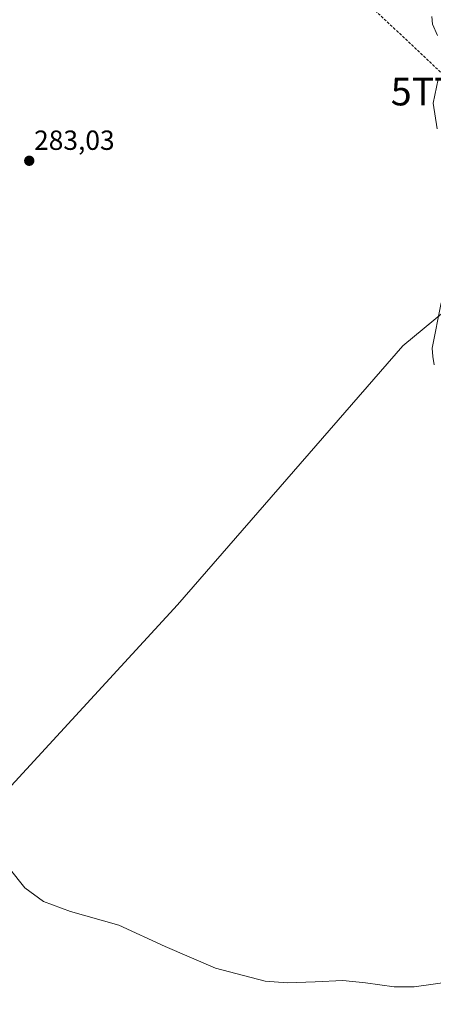
# Model space of a CAD drawing. Units: metres. Extents: x 626076 to 629581, y 4641676 to 4644027.
# Drawn here: x 626562 to 626712, y 4642561 to 4642917 of the extents above; entities that cross this region are included whole.
import ezdxf
from ezdxf.enums import TextEntityAlignment as Align

# ---------------------------------------------------------------- set-up
doc = ezdxf.new("R2010")
doc.units = ezdxf.units.M
doc.header["$MEASUREMENT"] = 0
doc.linetypes.add('TRAZOSX2', pattern=[1.5, 1, -0.5])
doc.layers.get('0').update_dxf_attribs({"lineweight": 5})
for name, color, linetype, lineweight in [('Carátula', 7, 'Continuous', 5), ('Conducción de hidrocarburos lineal', 6, 'TRAZOSX2', 0), ('Cultivos herbáceos CxS', 92, 'Continuous', 0), ('Curva de nivel normal', 36, 'Continuous', 0), ('Punto de cota en terreno', 7, 'Continuous', 0), ('Rótulo de punto de cota en terreno', 19, 'Continuous', 0), ('Torre de tendido puntual', 7, 'Continuous', 0)]:
    doc.layers.add(name, color=color, linetype=linetype, lineweight=lineweight)
doc.styles.add('Arial', font='txt', dxfattribs={"height": 0.2})

# ---------------------------------------------------------------- blocks, each defined once
blk = doc.blocks.new('*U155')
at = {"layer": 'Cultivos herbáceos CxS', "color": 92, "linetype": 'Continuous', "lineweight": 0}
blk.add_polyline3d([(626720.64, 4642929.63, 286.04), (626721.23, 4642910.59, 286.19), (626722.27, 4642894.96, 286.2), (626722.43, 4642892.55, 286.21), (626721.94, 4642883.81, 286.29), (626721.42, 4642874.71, 286.32), (626719.6, 4642854.27, 286.07), (626718.59, 4642839.23, 286.25), (626719.79, 4642825.4, 286.28), (626719.92, 4642822.83, 286.31), (626720.32, 4642814.63, 286.53), (626718.53, 4642813.48, 285.94), (626700.97, 4642799.05, 283.87), (626619.48, 4642705.38, 283.78), (626484.01, 4642558.28, 286.49)], dxfattribs=at)
blk = doc.blocks.new('5PATER')
at = {"layer": 'Carátula', "linetype": 'Continuous', "lineweight": 5}
h = blk.add_hatch(color=250, dxfattribs=at)
edge = h.paths.add_edge_path()
edge.add_ellipse((0, 0.01), major_axis=(-1.33, -1.34), ratio=0.999422, start_angle=0, end_angle=360)
blk = doc.blocks.new('5TTEND')
blk.add_text('5TTEND', height=10).set_placement((0, 0), align=Align.MIDDLE_CENTER)

msp = doc.modelspace()

# ---------------------------------------------------------------- linework, layer by layer
at = {"layer": 'Conducción de hidrocarburos lineal', "color": 6, "linetype": 'TRAZOSX2', "lineweight": 0}
msp.add_polyline3d([(626083.92, 4643499.19, 281.93), (626156.07, 4643429.75, 283.04), (626243.39, 4643345.71, 281.96), (626407.43, 4643187.83, 281.22), (626477.63, 4643120.28, 281.05), (626722.25, 4642890.93, 286.24), (626929.7, 4642685.18, 286.85), (626974.79, 4642641.78, 284.74), (627126.86, 4642495.42, 276.81), (627267.11, 4642360.43, 283.43), (627350.82, 4642279.87, 281.31), (627407.88, 4642224.95, 278.33), (627507.83, 4642128.76, 278.13), (627609.21, 4642031.18, 279.09), (627675, 4641967.86, 279.59), (627739.25, 4641906.02, 280.86), (627825.42, 4641823.09, 283.09), (627948.3, 4641704.82, 284.95), (627968.04, 4641685.21, 285.68)], dxfattribs=at)
at = {"layer": 'Cultivos herbáceos CxS', "color": 92, "linetype": 'Continuous', "lineweight": 0}
for points in [[(626844.53, 4642569.98, 284.35), (626832.44, 4642566.17, 284.53), (626830.86, 4642565.67, 284.54), (626829.6, 4642565.28, 284.52), (626817.1, 4642561.34, 284.6), (626805.96, 4642557.83, 284.65), (626802.43, 4642557.06, 284.65), (626626.6, 4642511.03, 286.25), (626614.9, 4642515.86, 286.29), (626609.16, 4642518.23, 286.14), (626548.34, 4642530.73, 286.25), (626484.01, 4642558.28, 286.49), (626619.48, 4642705.38, 283.78), (626700.97, 4642799.05, 283.87), (626716.44, 4642811.76, 285.31), (626718.53, 4642813.48, 285.94), (626720.32, 4642814.63, 286.53)], [(626484.01, 4642558.28, 286.49), (626619.48, 4642705.38, 283.78), (626700.97, 4642799.05, 283.87), (626718.53, 4642813.48, 285.94)]]:
    msp.add_polyline3d(points, dxfattribs=at)
at = {"layer": 'Curva de nivel normal', "color": 36, "linetype": 'Continuous', "lineweight": 0}
for points in [[(626711.54, 4642918.1, 285), (626711.8, 4642915.36, 285), (626713.56, 4642911.16, 285)], [(626713.81, 4642895.41, 285), (626711.95, 4642886.74, 285), (626713.5, 4642877.45, 285)], [(626714.91, 4642814.55, 285), (626711.62, 4642798.22, 285), (626711.92, 4642795.13, 285), (626712.35, 4642792.16, 285)], [(626719.68, 4642569.3, 285), (626705.11, 4642567.28, 285), (626697.85, 4642567.3, 285), (626687.51, 4642568.7, 285), (626679.29, 4642569.51, 285), (626669.29, 4642569.04, 285), (626659.21, 4642568.65, 285), (626651.21, 4642569.3, 285), (626633.18, 4642574.04, 285), (626615.01, 4642581.84, 285), (626598.22, 4642589.55, 285), (626580.63, 4642594.53, 285), (626570.97, 4642598.16, 285), (626564.13, 4642603.04, 285), (626558.42, 4642610.13, 285)]]:
    msp.add_polyline3d(points, dxfattribs=at)

# ---------------------------------------------------------------- block references
at = {"layer": 'Cultivos herbáceos CxS', "color": 92, "linetype": 'Continuous', "lineweight": 0}
msp.add_blockref('*U155', (0, 0), dxfattribs=at)
at = {"layer": 'Punto de cota en terreno', "linetype": 'Continuous', "lineweight": 0}
msp.add_blockref('5PATER', (626565.75, 4642865.91, 283.03), dxfattribs=at)
at = {"layer": 'Torre de tendido puntual', "linetype": 'Continuous', "lineweight": 0}
msp.add_blockref('5TTEND', (626722.25, 4642890.93, 286.13), dxfattribs=at)

# ---------------------------------------------------------------- texts
at = {"layer": 'Rótulo de punto de cota en terreno', "color": 19, "linetype": 'Continuous', "lineweight": 0, "style": 'Arial'}
msp.add_text('283,03', height=7, dxfattribs=at).set_placement((626567.51, 4642867.67), align=Align.BOTTOM_LEFT)

doc.saveas('drawing.dxf')
